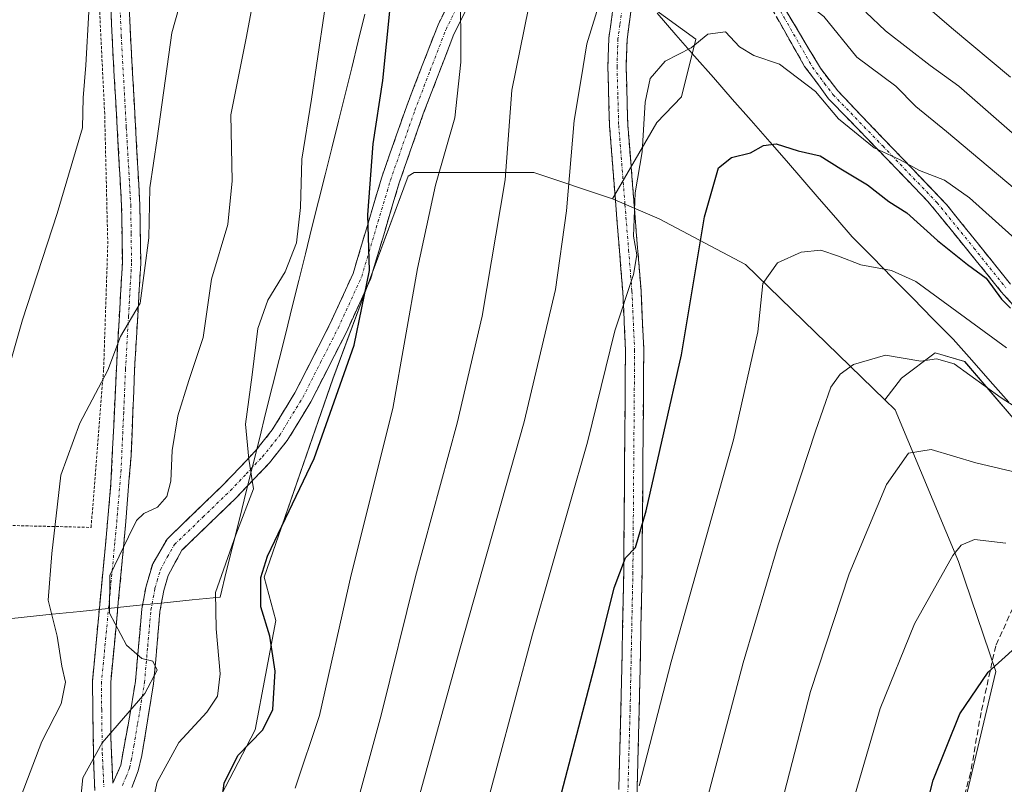
# Model space of a CAD drawing. Units: metres. Extents: x 606653 to 610077, y 4780163 to 4782531.
# Drawn here: x 608284 to 608455, y 4781852 to 4781985 of the extents above; entities that cross this region are included whole.
import ezdxf

# ---------------------------------------------------------------- set-up
doc = ezdxf.new("R2010")
doc.units = ezdxf.units.M
doc.header["$MEASUREMENT"] = 0
for name, pattern in [('TRAZO_Y_PUNTO', [1, 0.5, -0.25, 0, -0.25]), ('TRAZOS', [0.75, 0.5, -0.25]), ('TRAZOSX2', [1.5, 1, -0.5])]:
    doc.linetypes.add(name, pattern=pattern)
for name, color, linetype, lineweight in [('Alambrada', 19, 'TRAZOS', 0), ('Arbolado forestal CxS', 92, 'Continuous', 0), ('Camino', 19, 'TRAZOSX2', 0), ('Camino Cxs', 19, 'Continuous', 0), ('Camino eje', 19, 'TRAZO_Y_PUNTO', 0), ('Curva de nivel maestra', 36, 'Continuous', 30), ('Curva de nivel normal', 36, 'Continuous', 0), ('Municipio', 9, 'Continuous', 13), ('Municipio CxS', 142, 'Continuous', 0), ('Prado CxS', 92, 'Continuous', 0), ('Senda', 19, 'TRAZOSX2', 0)]:
    doc.layers.add(name, color=color, linetype=linetype, lineweight=lineweight)

# ---------------------------------------------------------------- blocks, each defined once
blk = doc.blocks.new('*U156')
at = {"layer": 'Arbolado forestal CxS', "color": 92, "linetype": 'Continuous', "lineweight": 0}
blk.add_polyline3d([(608443.6413, 4781830.4853, 203.8692), (608453.3123, 4781871.3259, 202.7226), (608446.8201, 4781890.4395, 196.8496), (608435.8265, 4781916.8207, 189.2842), (608434.0461, 4781918.5509, 188.6525), (608436.9255, 4781922.3167, 187.8133), (608442.7879, 4781926.7135, 185.885), (608447.9177, 4781925.2479, 185.1845), (608456.7121, 4781914.9887, 187.427)], dxfattribs=at)
blk = doc.blocks.new('*U164')
at = {"layer": 'Prado CxS', "color": 92, "linetype": 'Continuous', "lineweight": 0}
blk.add_polyline3d([(608314.3225, 4781841.3761, 149.9685), (608324.6211, 4781861.1825, 152.0497), (608328.1855, 4781880.1967, 151.5205), (608326.2045, 4781887.7233, 151.0387), (608338.0871, 4781922.1865, 150.9696), (608351.1821, 4781957.4223, 153.9715), (608352.2531, 4781958.0767, 154.5938), (608373.0515, 4781958.0767, 163.3368), (608386.7405, 4781953.5029, 169.3209), (608394.8425, 4781950.0445, 173.2141), (608409.8105, 4781942.1025, 179.9036), (608434.0461, 4781918.5509, 188.6525), (608435.8265, 4781916.8207, 189.2842), (608446.8201, 4781890.4395, 196.8496), (608453.3123, 4781871.3259, 202.7226), (608443.6413, 4781830.4853, 203.8692)], dxfattribs=at)
blk = doc.blocks.new('*U165')
at = {"layer": 'Arbolado forestal CxS', "color": 92, "linetype": 'Continuous', "lineweight": 0}
blk.add_polyline3d([(608367.7015, 4782068.3111, 126.8514), (608349.6047, 4782055.0397, 125.2688), (608326.0787, 4782033.9261, 129.2713), (608328.4921, 4782027.2905, 135.1309), (608333.5939, 4782019.7807, 141.2858), (608349.7163, 4782011.3533, 149.2829), (608363.6403, 4782002.5597, 156.3406), (608383.0603, 4781994.4987, 164.8235), (608401.1749, 4781981.2729, 171.0742), (608398.7021, 4781971.2491, 173.2832), (608394.4431, 4781966.7851, 172.2913), (608386.7405, 4781953.5029, 169.3209), (608373.0515, 4781958.0767, 163.3368), (608352.2531, 4781958.0767, 154.5938), (608351.1821, 4781957.4223, 153.9715), (608338.0871, 4781922.1865, 150.9696), (608326.2045, 4781887.7233, 151.0387), (608328.1855, 4781880.1967, 151.5205), (608324.6211, 4781861.1825, 152.0497), (608314.3225, 4781841.3761, 149.9685)], dxfattribs=at)
blk = doc.blocks.new('*U229')
at = {"layer": 'Curva de nivel normal', "color": 36, "linetype": 'Continuous', "lineweight": 0}
blk.add_polyline3d([(608422.8714, 4781802.5628, 195), (608423.04, 4781803.74, 195), (608423.01, 4781807.91, 195), (608422.51, 4781814.41, 195), (608424.29, 4781828.91, 195), (608428.5, 4781848.61, 195), (608433.23, 4781864.9, 195), (608439.21, 4781879.61, 195), (608445.87, 4781891.52, 195), (608447.3, 4781893.3, 195), (608449.64, 4781894.28, 195), (608455.08, 4781893.67, 195)], dxfattribs=at)
blk = doc.blocks.new('*U232')
at = {"layer": 'Curva de nivel normal', "color": 36, "linetype": 'Continuous', "lineweight": 0}
blk.add_polyline3d([(608402.01, 4781844.79, 185), (608409.45, 4781872.82, 185), (608415.53, 4781893.35, 185), (608422, 4781913.14, 185), (608424.68, 4781920.77, 185), (608426.29, 4781923.03, 185), (608428.6, 4781924.73, 185), (608434.15, 4781926.35, 185), (608440.29, 4781925.26, 185), (608443.02, 4781925.7, 185), (608446.07, 4781924.84, 185), (608454.24, 4781918.9, 185), (608468.64, 4781909.7, 185)], dxfattribs=at)
blk = doc.blocks.new('*U237')
at = {"layer": 'Curva de nivel normal', "color": 36, "linetype": 'Continuous', "lineweight": 0}
blk.add_polyline3d([(608460.48, 4781703.59, 190), (608451.1, 4781713.14, 190), (608442.95, 4781723.51, 190), (608438.65, 4781729.4, 190), (608434.14, 4781732.66, 190), (608431.2, 4781735.69, 190), (608429.33, 4781736.52, 190), (608426.42, 4781738.9, 190), (608421.36, 4781745.02, 190), (608418.59, 4781749.4, 190), (608417.2, 4781753.95, 190), (608416.35, 4781760.84, 190), (608412.9, 4781771.77, 190), (608410.16, 4781784.06, 190), (608409.18, 4781798.44, 190), (608409.98, 4781816.72, 190), (608413.84, 4781839.58, 190), (608421.15, 4781867.89, 190), (608427.86, 4781888.34, 190), (608434.31, 4781903.82, 190), (608438.15, 4781909.32, 190), (608442.09, 4781909.95, 190), (608449.87, 4781907.63, 190), (608458.2, 4781905.67, 190)], dxfattribs=at)
blk = doc.blocks.new('*U256')
at = {"layer": 'Curva de nivel maestra', "color": 36, "linetype": 'Continuous', "lineweight": 30}
blk.add_polyline3d([(608460.51, 4781727.25, 200), (608453.83, 4781736.95, 200), (608446.41, 4781751.98, 200), (608441.64, 4781764.58, 200), (608439.72, 4781772.92, 200), (608438.42, 4781784.36, 200), (608438.21, 4781793.96, 200), (608437.32, 4781799.78, 200), (608437.25, 4781810.67, 200), (608436.24, 4781816.64, 200), (608436.29, 4781822.8, 200), (608438.63, 4781837.42, 200), (608442.42, 4781852.43, 200), (608447.05, 4781863.98, 200), (608452.03, 4781871.22, 200), (608456.74, 4781875.53, 200)], dxfattribs=at)

msp = doc.modelspace()

# ---------------------------------------------------------------- linework, layer by layer
at = {"layer": 'Alambrada', "color": 19, "linetype": 'TRAZOS', "lineweight": 0}
for points in [[(608258.97, 4782016.23, 117.05), (608242.53, 4782019.52, 111.68), (608241.87, 4782018.85, 111.67), (608241.17, 4782017.67, 111.83), (608234.73, 4781997.46, 112.12), (608226.01, 4781964.43, 113.84), (608219.42, 4781934.14, 114.63), (608216.32, 4781916.36, 115.38), (608215.98, 4781903.15, 115.39), (608235.37, 4781899.99, 119.45), (608262.98, 4781897.18, 125.91), (608296.1, 4781896.39, 138.59)], [(608296.1, 4781896.39, 138.59), (608298.28, 4781923.92, 134.48), (608299, 4781945.67, 132.97), (608298.46, 4781968.29, 131.12), (608297.35, 4781990.96, 130.09), (608297.32, 4782002.7, 128.77), (608297.24, 4782003.73, 128.57), (608296.78, 4782004.67, 128.3), (608295.6, 4782005.82, 127.77), (608290.98, 4782007.93, 125.97), (608263.92, 4782015.51, 118.31)]]:
    msp.add_polyline3d(points, dxfattribs=at)
at = {"layer": 'Arbolado forestal CxS', "color": 92, "linetype": 'Continuous', "lineweight": 0}
for points in [[(608457.63, 4782061.37, 107.98), (608448.61, 4782081.48, 111.27), (608436.23, 4782092.63, 110.28), (608417.2, 4782084.87, 125.14), (608403.29, 4782086.41, 132.88), (608392.43, 4782083.39, 132.58), (608382.18, 4782078.57, 130.49), (608367.7, 4782068.31, 126.85), (608349.6, 4782055.04, 125.27), (608326.08, 4782033.93, 129.27), (608328.49, 4782027.29, 135.13), (608333.59, 4782019.78, 141.29), (608349.72, 4782011.35, 149.28), (608363.64, 4782002.56, 156.34), (608383.06, 4781994.5, 164.82), (608401.17, 4781981.27, 171.07), (608398.7, 4781971.25, 173.28), (608394.44, 4781966.79, 172.29), (608386.74, 4781953.5, 169.32)], [(608457.63, 4782061.37, 107.98), (608448.61, 4782081.48, 111.27), (608436.23, 4782092.63, 110.28), (608417.2, 4782084.87, 125.14), (608403.29, 4782086.41, 132.88), (608392.43, 4782083.39, 132.58), (608382.18, 4782078.57, 130.49), (608367.7, 4782068.31, 126.85), (608349.6, 4782055.04, 125.27), (608326.08, 4782033.93, 129.27), (608328.49, 4782027.29, 135.13), (608333.59, 4782019.78, 141.29), (608349.72, 4782011.35, 149.28), (608363.64, 4782002.56, 156.34), (608383.06, 4781994.5, 164.82), (608401.17, 4781981.27, 171.07), (608398.7, 4781971.25, 173.28), (608394.44, 4781966.79, 172.29), (608386.74, 4781953.5, 169.32)], [(608456.71, 4781914.99, 187.43), (608447.92, 4781925.25, 185.18), (608442.79, 4781926.71, 185.89), (608436.93, 4781922.32, 187.81), (608434.05, 4781918.55, 188.65), (608409.81, 4781942.1, 179.9), (608394.84, 4781950.04, 173.21), (608386.74, 4781953.5, 169.32), (608394.44, 4781966.79, 172.29), (608398.7, 4781971.25, 173.28), (608401.17, 4781981.27, 171.07), (608383.06, 4781994.5, 164.82), (608363.64, 4782002.56, 156.34), (608349.72, 4782011.35, 149.28), (608333.59, 4782019.78, 141.29), (608328.49, 4782027.29, 135.13), (608326.08, 4782033.93, 129.27), (608349.6, 4782055.04, 125.27), (608367.7, 4782068.31, 126.85)], [(608216.8, 4781856.02, 113.65), (608225.98, 4781854.05, 116.51), (608250.94, 4781858.01, 123.35), (608283.42, 4781847.71, 136.18), (608314.32, 4781841.38, 149.97), (608324.62, 4781861.18, 152.05), (608328.19, 4781880.2, 151.52), (608326.2, 4781887.72, 151.04), (608338.09, 4781922.19, 150.97), (608351.18, 4781957.42, 153.97), (608352.25, 4781958.08, 154.59), (608373.05, 4781958.08, 163.34), (608386.74, 4781953.5, 169.32)], [(608386.74, 4781953.5, 169.32), (608394.84, 4781950.04, 173.21), (608409.81, 4781942.1, 179.9), (608434.05, 4781918.55, 188.65)], [(608527.93, 4781828.42, 224.98), (608522.21, 4781832.22, 222.64), (608510.6, 4781848.48, 214.19), (608498.99, 4781864.99, 205.67), (608477.83, 4781888.99, 195.99), (608466.5, 4781904.91, 190.01), (608456.71, 4781914.99, 187.43), (608447.92, 4781925.25, 185.18), (608442.79, 4781926.71, 185.89), (608436.93, 4781922.32, 187.81), (608434.05, 4781918.55, 188.65)], [(608527.93, 4781828.42, 224.98), (608522.21, 4781832.22, 222.64), (608510.6, 4781848.48, 214.19), (608498.99, 4781864.99, 205.67), (608477.83, 4781888.99, 195.99), (608466.5, 4781904.91, 190.01), (608456.71, 4781914.99, 187.43), (608447.92, 4781925.25, 185.18), (608442.79, 4781926.71, 185.89), (608436.93, 4781922.32, 187.81), (608434.05, 4781918.55, 188.65)], [(608434.05, 4781918.55, 188.65), (608435.83, 4781916.82, 189.28), (608446.82, 4781890.44, 196.85), (608453.31, 4781871.33, 202.72), (608443.64, 4781830.49, 203.87), (608440.02, 4781796.69, 201.91), (608429.16, 4781764.09, 195.67), (608441.39, 4781735.34, 193.94), (608428.28, 4781736.63, 189.67), (608410.13, 4781733.91, 182.12), (608402.96, 4781732.84, 179.52), (608402.73, 4781732.8, 179.44), (608379.78, 4781734.74, 173.05), (608374.89, 4781734.33, 171.52), (608370.01, 4781733.91, 170.06), (608351.9, 4781731.5, 164.8), (608339.83, 4781743.57, 162.6), (608321.72, 4781752.02, 157.2), (608306.03, 4781743.57, 150.22), (608307.24, 4781732.71, 149.64), (608313.51, 4781713.09, 151.2), (608299.99, 4781695.28, 144.61), (608293.96, 4781674.76, 136.23)]]:
    msp.add_polyline3d(points, dxfattribs=at)
at = {"layer": 'Camino', "color": 19, "linetype": 'TRAZOSX2', "lineweight": 0}
for points in [[(608296.76, 4781850.63), (608296.56, 4781854.64), (608296.33, 4781869.63), (608298.64, 4781893.92), (608299.56, 4781904.08), (608300.49, 4781924), (608301.54, 4781942.4), (608301.41, 4781952.36), (608299.86, 4781979.29), (608299.09, 4781997.59), (608299.04, 4782007.07), (608299.71, 4782010.73), (608301.48, 4782015.2), (608305.14, 4782018.71), (608314.16, 4782026.39), (608343.01, 4782050.81), (608355.1, 4782061.76), (608358.61, 4782065.3)], [(608302.17, 4782002.64), (608302.81, 4781984.4), (608304.58, 4781952.47), (608304.72, 4781942.33), (608303.67, 4781923.84), (608303.05, 4781908.84), (608301.81, 4781893.62), (608299.51, 4781869.5), (608299.54, 4781859.74), (608299.74, 4781854.74), (608299.88, 4781851.94), (608301.25, 4781855.03), (608303.06, 4781865.06), (608303.8, 4781869.6), (608304.92, 4781882.22), (608305.65, 4781886.17), (608306.81, 4781890.05), (608309.3, 4781894.37), (608319.18, 4781903.91), (608324.68, 4781909.7), (608327.59, 4781913.33), (608331.51, 4781919.76), (608337.61, 4781931.73), (608341.64, 4781940.54), (608346.61, 4781957.25), (608350.9, 4781969.53), (608356.39, 4781983.78), (608360.84, 4781992.64)], [(608387.57, 4781841.82), (608388.19, 4781864.89), (608388.67, 4781888.6), (608388.97, 4781927.23), (608388.5, 4781937.35), (608387.23, 4781953.19), (608386.2, 4781966.19), (608385.91, 4781976.47), (608386.07, 4781981.45), (608386.86, 4781986.99), (608388.32, 4781991.7), (608390.93, 4781998.64), (608391.75, 4782002.23), (608391.45, 4782003.32), (608390.93, 4782003.97)], [(608401.27, 4782000.27), (608398.98, 4782000.35), (608397.56, 4782000.18), (608395.85, 4781999.54), (608393.98, 4781997.72), (608389.92, 4781986.09), (608389.24, 4781981.18), (608389.09, 4781976.46), (608389.38, 4781966.36), (608390.53, 4781951.85), (608391.67, 4781937.55), (608392.15, 4781927.29), (608391.85, 4781888.56), (608391.37, 4781864.81), (608390.75, 4781841.77)], [(608528.12, 4781887.96), (608520.93, 4781890.53), (608512.72, 4781893.88), (608499.17, 4781900.48), (608485.77, 4781907.55), (608477.41, 4781913.38), (608469.7, 4781919.91), (608454.29, 4781937.36), (608441.48, 4781953.13), (608424.28, 4781970.92), (608420.11, 4781976.54), (608410.26, 4781993.82), (608407.29, 4781998.18), (608406.23, 4781999.15), (608401.27, 4782000.27)], [(608409.11, 4781999.26), (608422.85, 4781976.21), (608425.86, 4781972.27), (608444.76, 4781952.53), (608455.87, 4781938.7)], [(608363.6, 4781991.04), (608359.17, 4781982.16), (608353.83, 4781968.27), (608349.64, 4781956.27), (608344.62, 4781939.42), (608340.47, 4781930.35), (608334.29, 4781918.21), (608333.6, 4781917.08), (608330.2, 4781911.5), (608327.08, 4781907.6), (608321.44, 4781901.67), (608311.87, 4781892.42), (608309.48, 4781888.03), (608308.75, 4781885.45), (608308.07, 4781881.79), (608306.96, 4781869.21), (608306.2, 4781864.55), (608304.92, 4781856.73), (608304.3, 4781854.09), (608303.18, 4781851.16)]]:
    msp.add_lwpolyline(points, dxfattribs=at)
at = {"layer": 'Camino Cxs', "color": 19, "linetype": 'Continuous', "lineweight": 0}
for points in [[(608302.65, 4781988.96, 131.56), (608302.81, 4781984.4, 132.3), (608303.06, 4781979.84, 132.86), (608303.32, 4781975.28, 133.17), (608303.57, 4781970.72, 133.28), (608303.82, 4781966.15, 133.41), (608304.07, 4781961.59, 133.56), (608304.33, 4781957.03, 133.8), (608304.58, 4781952.47, 134.37), (608304.63, 4781949.09, 134.2), (608304.67, 4781945.71, 134.4), (608304.72, 4781942.33, 134.69), (608304.46, 4781937.71, 135.02), (608304.2, 4781933.09, 135.04), (608303.93, 4781928.46, 135.45), (608303.67, 4781923.84, 135.81), (608303.52, 4781920.09, 136.4), (608303.36, 4781916.34, 137.03), (608303.21, 4781912.59, 137.71), (608303.05, 4781908.84, 138.5), (608302.74, 4781905.04, 139.28), (608302.43, 4781901.23, 139.73), (608302.12, 4781897.43, 139.92), (608301.81, 4781893.62, 140.16), (608301.35, 4781888.8, 140.75), (608300.89, 4781883.97, 141.15), (608300.43, 4781879.15, 140.26), (608299.97, 4781874.32, 138.06), (608299.51, 4781869.5, 137.73), (608299.53, 4781864.62, 138.69), (608299.54, 4781859.74, 140.17), (608299.64, 4781857.24, 141.05), (608299.74, 4781854.74, 141.96), (608299.88, 4781851.94, 142.52), (608301.25, 4781855.03, 142.35), (608301.85, 4781858.37, 141.51), (608302.46, 4781861.72, 140.82), (608303.06, 4781865.06, 140), (608303.8, 4781869.6, 138.98), (608304.17, 4781873.81, 139.19), (608304.55, 4781878.01, 141.6), (608304.92, 4781882.22, 141.99), (608305.65, 4781886.17, 141.84), (608306.81, 4781890.05, 141.62), (608309.3, 4781894.37, 141.54), (608312.59, 4781897.55, 141.81), (608315.89, 4781900.73, 142.63), (608319.18, 4781903.91, 143.45), (608321.93, 4781906.81, 144.55), (608324.68, 4781909.7, 145.5), (608327.59, 4781913.33, 145.76), (608329.55, 4781916.55, 145.85), (608331.51, 4781919.76, 146.2), (608333.54, 4781923.75, 146.79), (608335.58, 4781927.74, 147.3), (608337.61, 4781931.73, 148.14), (608339.63, 4781936.14, 148.47), (608341.64, 4781940.54, 149), (608342.88, 4781944.72, 149.22), (608344.13, 4781948.9, 149.6), (608345.37, 4781953.07, 150.39), (608346.61, 4781957.25, 150.73), (608348.04, 4781961.34, 151.02), (608349.47, 4781965.44, 151.4), (608350.9, 4781969.53, 152.05), (608352.27, 4781973.09, 152.55), (608353.65, 4781976.66, 152.98), (608355.02, 4781980.22, 153.4), (608356.39, 4781983.78, 153.92), (608358.62, 4781988.21, 154.52)], [(608296.76, 4781850.63, 141.67), (608296.56, 4781854.64, 140.99), (608296.48, 4781859.64, 138.94), (608296.41, 4781864.63, 137.27), (608296.33, 4781869.63, 136.82), (608296.79, 4781874.49, 137.52), (608297.25, 4781879.35, 139), (608297.72, 4781884.2, 139.77), (608298.18, 4781889.06, 139.86), (608298.64, 4781893.92, 139.45), (608298.95, 4781897.31, 139.31), (608299.25, 4781900.69, 139.16), (608299.56, 4781904.08, 138.93), (608299.79, 4781909.06, 137.82), (608300.03, 4781914.04, 136.68), (608300.26, 4781919.02, 135.82), (608300.49, 4781924, 135.17), (608300.75, 4781928.6, 135.03), (608301.02, 4781933.2, 134.7), (608301.28, 4781937.8, 134.5), (608301.54, 4781942.4, 134.08), (608301.48, 4781947.38, 133.56), (608301.41, 4781952.36, 133.21), (608301.15, 4781956.85, 132.78), (608300.89, 4781961.34, 132.42), (608300.64, 4781965.83, 132.15), (608300.38, 4781970.31, 132.02), (608300.12, 4781974.8, 132.01), (608299.86, 4781979.29, 131.9), (608299.67, 4781983.87, 131.44), (608299.48, 4781988.44, 130.84)], [(608415.98, 4781987.74, 165.92), (608418.27, 4781983.89, 166.58), (608420.56, 4781980.05, 167.17), (608422.85, 4781976.21, 167.71), (608425.86, 4781972.27, 168.28), (608429.01, 4781968.98, 168.58), (608432.16, 4781965.69, 169.19), (608435.31, 4781962.4, 169.65), (608438.46, 4781959.11, 169.93), (608441.61, 4781955.82, 170.59), (608444.76, 4781952.53, 171.45), (608447.54, 4781949.07, 171.87), (608450.32, 4781945.62, 172.63), (608453.09, 4781942.16, 173.31), (608455.87, 4781938.7, 174.02)], [(608361.39, 4781986.6, 155.15), (608359.17, 4781982.16, 154.76), (608357.39, 4781977.53, 154.1), (608355.61, 4781972.9, 153.26), (608353.83, 4781968.27, 152.77), (608352.43, 4781964.27, 152.24), (608351.04, 4781960.27, 151.83), (608349.64, 4781956.27, 151.69), (608348.39, 4781952.06, 151.47), (608347.13, 4781947.85, 150.73), (608345.88, 4781943.63, 150.06), (608344.62, 4781939.42, 150.17), (608342.55, 4781934.89, 149.33), (608340.47, 4781930.35, 148.91), (608338.41, 4781926.3, 148.3), (608336.35, 4781922.26, 147.37), (608334.29, 4781918.21, 147.31), (608333.6, 4781917.08, 147.03), (608331.9, 4781914.29, 146.24), (608330.2, 4781911.5, 146.5), (608327.08, 4781907.6, 146.39), (608324.26, 4781904.64, 145.39), (608321.44, 4781901.67, 144.09), (608318.25, 4781898.59, 143.42), (608315.06, 4781895.5, 142.71), (608311.87, 4781892.42, 142.29), (608309.48, 4781888.03, 142.16), (608308.75, 4781885.45, 142.21), (608308.07, 4781881.79, 142.45), (608307.7, 4781877.6, 142.37), (608307.33, 4781873.4, 140.46), (608306.96, 4781869.21, 140.05), (608306.2, 4781864.55, 141.33), (608305.56, 4781860.64, 142.4), (608304.92, 4781856.73, 143.18), (608304.3, 4781854.09, 143.58), (608303.18, 4781851.16, 143.62)], [(608387.82, 4781851.05, 178.71), (608387.94, 4781855.66, 178.21), (608388.07, 4781860.28, 177.7), (608388.19, 4781864.89, 177.27), (608388.29, 4781869.63, 176.71), (608388.38, 4781874.37, 176.16), (608388.48, 4781879.12, 175.67), (608388.57, 4781883.86, 175.29), (608388.67, 4781888.6, 175.14), (608388.71, 4781893.43, 174.5), (608388.75, 4781898.26, 173.69), (608388.78, 4781903.09, 173.05), (608388.82, 4781907.92, 172.43), (608388.86, 4781912.74, 171.87), (608388.9, 4781917.57, 171.22), (608388.93, 4781922.4, 170.82), (608388.97, 4781927.23, 170.43), (608388.81, 4781930.6, 170.22), (608388.66, 4781933.98, 170.05), (608388.5, 4781937.35, 169.8), (608388.18, 4781941.31, 169.5), (608387.87, 4781945.27, 169.18), (608387.55, 4781949.23, 168.86), (608387.23, 4781953.19, 168.5), (608386.89, 4781957.52, 168.21), (608386.54, 4781961.86, 167.83), (608386.2, 4781966.19, 167.4), (608386.1, 4781969.62, 167.13), (608386.01, 4781973.04, 166.95), (608385.91, 4781976.47, 166.69), (608386.07, 4781981.45, 166.24), (608386.47, 4781984.22, 166.01), (608386.86, 4781986.99, 165.6)], [(608389.92, 4781986.09, 166.19), (608389.24, 4781981.18, 167.1), (608389.09, 4781976.46, 167.83), (608389.19, 4781973.09, 168.33), (608389.28, 4781969.73, 168.4), (608389.38, 4781966.36, 168.53), (608389.76, 4781961.52, 168.99), (608390.15, 4781956.69, 169.64), (608390.53, 4781951.85, 170.05), (608390.91, 4781947.08, 170.31), (608391.29, 4781942.32, 170.74), (608391.67, 4781937.55, 170.92), (608391.83, 4781934.13, 171.11), (608391.99, 4781930.71, 171.1), (608392.15, 4781927.29, 171.23), (608392.11, 4781922.45, 171.69), (608392.08, 4781917.61, 172.23), (608392.04, 4781912.77, 172.85), (608392, 4781907.93, 173.37), (608391.96, 4781903.08, 174.03), (608391.93, 4781898.24, 174.72), (608391.89, 4781893.4, 175.57), (608391.85, 4781888.56, 176.19), (608391.75, 4781883.81, 176.09), (608391.66, 4781879.06, 176.52), (608391.56, 4781874.31, 177.04), (608391.47, 4781869.56, 177.57), (608391.37, 4781864.81, 178.17), (608391.25, 4781860.2, 178.49), (608391.12, 4781855.59, 178.99), (608391, 4781850.99, 179.65)], [(608457.37, 4781933.87, 174.34), (608454.29, 4781937.36, 175.15), (608451.73, 4781940.51, 174.79), (608449.17, 4781943.67, 173.63), (608446.6, 4781946.82, 172.91), (608444.04, 4781949.98, 172.44), (608441.48, 4781953.13, 171.43), (608438.04, 4781956.69, 171.13), (608434.6, 4781960.25, 170.52), (608431.16, 4781963.8, 169.77), (608427.72, 4781967.36, 169.25), (608424.28, 4781970.92, 169.32), (608422.2, 4781973.73, 168.97), (608420.11, 4781976.54, 168.35), (608417.65, 4781980.86, 167.33), (608415.19, 4781985.18, 166.55)]]:
    msp.add_polyline3d(points, dxfattribs=at)
at = {"layer": 'Camino eje', "color": 19, "linetype": 'TRAZO_Y_PUNTO', "lineweight": 0}
for points in [[(608397.03, 4782004.95), (608398.78, 4782004.15), (608400.62, 4782003.24), (608401.72, 4782002.65), (608403.1, 4782001.71), (608405.45, 4782000.5), (608407.67, 4781999.21), (608408.2, 4781998.72), (608409.69, 4781996.54), (608416.56, 4781985.02), (608421.48, 4781976.38), (608423.57, 4781973.57), (608425.07, 4781971.6), (608433.67, 4781962.7), (608443.12, 4781952.83), (608449.53, 4781944.95), (608455.08, 4781938.03)], [(608395.44, 4782002.58), (608395.05, 4782002), (608392.46, 4781998.18), (608391.15, 4781994.71), (608389.12, 4781988.9), (608388.39, 4781986.54), (608388, 4781983.77), (608387.66, 4781981.32), (608387.5, 4781976.47), (608387.65, 4781971.33), (608387.79, 4781966.28), (608388.88, 4781952.52), (608389.52, 4781944.6), (608390.09, 4781937.45), (608390.56, 4781927.26), (608390.26, 4781888.58), (608389.78, 4781864.85), (608389.16, 4781841.8)], [(608300.95, 4781991), (608301.34, 4781981.85), (608302.22, 4781965.88), (608303, 4781952.42), (608303.06, 4781947.44), (608303.13, 4781942.37), (608302.61, 4781933.12), (608302.08, 4781923.92), (608301.77, 4781916.42), (608301.31, 4781906.46), (608300.69, 4781898.85), (608300.23, 4781893.77), (608297.92, 4781869.57), (608297.94, 4781864.69), (608298.05, 4781857.19), (608298.15, 4781854.69), (608298.32, 4781851.29)], [(608301.53, 4781851.55), (608302.22, 4781853.1), (608302.78, 4781854.56), (608303.09, 4781855.88), (608303.54, 4781858.39), (608304.18, 4781862.3), (608304.63, 4781864.81), (608305.38, 4781869.41), (608305.94, 4781875.7), (608306.5, 4781882.01), (608307.2, 4781885.81), (608307.57, 4781887.1), (608308.15, 4781889.04), (608309.34, 4781891.24), (608310.59, 4781893.4), (608315.53, 4781898.17), (608320.31, 4781902.79), (608323.06, 4781905.69), (608325.88, 4781908.65), (608327.34, 4781910.47), (608328.9, 4781912.42), (608332.9, 4781918.99), (608335.99, 4781925.06), (608339.04, 4781931.04), (608343.13, 4781939.98), (608345.33, 4781947.37), (608348.13, 4781956.76), (608352.37, 4781968.9), (608355.04, 4781975.85), (608357.78, 4781982.97), (608360, 4781987.41)]]:
    msp.add_lwpolyline(points, dxfattribs=at)
at = {"layer": 'Curva de nivel maestra', "color": 36, "linetype": 'Continuous', "lineweight": 30}
for points in [[(608318.14, 4781843.76, 150), (608319.22, 4781851.94, 150), (608321.63, 4781856.72, 150), (608325.95, 4781861.18, 150), (608327.67, 4781864.74, 150), (608328.11, 4781871.41, 150), (608327.16, 4781877.46, 150), (608325.59, 4781882.61, 150), (608325.61, 4781887.66, 150), (608326.75, 4781891.41, 150), (608334.88, 4781908.39, 150), (608341.8, 4781928.06, 150), (608344.5, 4781941.06, 150), (608344.22, 4781950.73, 150), (608345.12, 4781963.06, 150), (608346.82, 4781974.06, 150), (608348.06, 4781986.73, 150)], [(608376.84, 4781846.44, 175), (608383.88, 4781873.26, 175), (608387, 4781885.86, 175), (608389, 4781891.08, 175), (608390.7, 4781892.87, 175), (608392.56, 4781899.27, 175), (608398.68, 4781926.4, 175), (608402.68, 4781950.4, 175), (608405.13, 4781958.91, 175), (608407.37, 4781960.71, 175), (608410.67, 4781961.52, 175), (608412.96, 4781962.77, 175), (608415.15, 4781963.06, 175), (608418.96, 4781961.88, 175), (608422.83, 4781961, 175), (608426.37, 4781958.71, 175), (608431.04, 4781955.92, 175), (608434.76, 4781953.07, 175), (608437.86, 4781951.07, 175), (608443.22, 4781946.28, 175), (608448.39, 4781942.12, 175), (608451.63, 4781939.69, 175), (608454.34, 4781936.07, 175), (608455.89, 4781934.5, 175)]]:
    msp.add_polyline3d(points, dxfattribs=at)
at = {"layer": 'Curva de nivel normal', "color": 36, "linetype": 'Continuous', "lineweight": 0}
for points in [[(608281.22, 4781922.09, 130), (608284.19, 4781932.48, 130), (608290.22, 4781950.95, 130), (608294.63, 4781965.84, 130), (608294.73, 4781971.05, 130), (608295.21, 4781976.72, 130), (608295.68, 4781986.04, 130), (608297.05, 4781994.47, 130), (608304.38, 4782007.62, 130), (608309.32, 4782014.26, 130), (608313.97, 4782019.26, 130), (608318.84, 4782022.62, 130), (608324.68, 4782026.02, 130), (608337.14, 4782035.13, 130), (608351.53, 4782043.87, 130), (608364.81, 4782053.27, 130), (608376.83, 4782065.65, 130)], [(608331.55, 4781851.06, 155), (608335.79, 4781863.69, 155), (608341.32, 4781888.14, 155), (608348.55, 4781917.07, 155), (608352.82, 4781941.4, 155), (608355.97, 4781955.86, 155), (608359.29, 4781967.6, 155), (608360.38, 4781977.29, 155), (608360.32, 4781990.9, 155), (608360.95, 4781994.65, 155), (608363.63, 4782001.05, 155), (608369.41, 4782010.2, 155), (608373.01, 4782013.5, 155), (608376.66, 4782015.4, 155), (608395.62, 4782023.62, 155), (608399.99, 4782024.87, 155), (608404.67, 4782024.79, 155), (608410, 4782021.52, 155), (608418, 4782013.47, 155), (608424.67, 4782004.81, 155), (608436, 4781991.58, 155), (608445.64, 4781983.21, 155), (608455.89, 4781974.66, 155)], [(608283.96, 4781849.73, 135), (608287.53, 4781859.15, 135), (608290.89, 4781865.71, 135), (608291.65, 4781869.47, 135), (608291.03, 4781872.28, 135), (608290.22, 4781877.46, 135), (608288.62, 4781883.72, 135), (608289.28, 4781891.86, 135), (608290.82, 4781905.46, 135), (608294.12, 4781914.49, 135), (608299.02, 4781923.74, 135), (608301.22, 4781929.56, 135), (608304.61, 4781935.4, 135), (608306.13, 4781946.73, 135), (608306.29, 4781955.4, 135), (608307.61, 4781963.98, 135), (608310.13, 4781982.38, 135), (608316.36, 4782004.59, 135)], [(608347.96, 4781830.94, 165), (608360.23, 4781875.41, 165), (608371.37, 4781914.74, 165), (608376.79, 4781937.73, 165), (608378.75, 4781951.4, 165), (608380.03, 4781967.14, 165), (608381.28, 4781974.38, 165), (608382.24, 4781980.48, 165), (608384.76, 4781988.55, 165), (608386.99, 4781991.91, 165), (608389, 4781991.38, 165), (608391.67, 4781991.8, 165), (608400.42, 4781997.15, 165), (608413.08, 4781993.94, 165), (608416.16, 4781991.72, 165), (608418.73, 4781988.88, 165), (608423.46, 4781985.19, 165), (608429.2, 4781978.12, 165), (608435.94, 4781973.08, 165), (608439.44, 4781969.54, 165), (608444.77, 4781965.23, 165), (608462.47, 4781950.31, 165)], [(608293.93, 4781845.42, 140), (608294.68, 4781852.86, 140), (608298.02, 4781858.93, 140), (608305.43, 4781867.51, 140), (608307.57, 4781871.55, 140), (608306.82, 4781873.12, 140), (608304.91, 4781873.59, 140), (608302.24, 4781875.89, 140), (608299.32, 4781881.46, 140), (608299.34, 4781888.03, 140), (608302.62, 4781894.74, 140), (608303.98, 4781897.59, 140), (608305.29, 4781898.79, 140), (608307.62, 4781899.92, 140), (608309.29, 4781901.74, 140), (608309.96, 4781904.41, 140), (608310.17, 4781909.75, 140), (608311.18, 4781915.78, 140), (608313.06, 4781921.92, 140), (608315.56, 4781929.41, 140), (608317.02, 4781939.57, 140), (608319.84, 4781949.04, 140), (608320.59, 4781956.66, 140), (608320.4, 4781968.12, 140), (608323.1, 4781981.74, 140), (608325.36, 4781993.9, 140)], [(608306.04, 4781845.1, 145), (608307.56, 4781852.11, 145), (608311.37, 4781858.99, 145), (608316.2, 4781864.29, 145), (608318.08, 4781867.04, 145), (608318.51, 4781870.94, 145), (608317.84, 4781878.74, 145), (608317.74, 4781885.07, 145), (608321.24, 4781895.07, 145), (608324.3, 4781903.12, 145), (608323.5, 4781908.27, 145), (608322.92, 4781914.34, 145), (608324.11, 4781922.93, 145), (608325.1, 4781930.95, 145), (608326.79, 4781935.92, 145), (608329.83, 4781940.82, 145), (608331.78, 4781945.86, 145), (608332.48, 4781952.03, 145), (608332.71, 4781960.43, 145), (608334.42, 4781970.81, 145), (608337.68, 4781993.12, 145)], [(608338.18, 4781833.16, 160), (608346.54, 4781863.77, 160), (608352.49, 4781887.83, 160), (608359.72, 4781914.5, 160), (608364.04, 4781933.13, 160), (608368.05, 4781956.83, 160), (608369.23, 4781972.4, 160), (608372.1, 4781986.64, 160)], [(608430.72, 4781985.96, 160), (608434.14, 4781982.71, 160), (608441.93, 4781976.71, 160), (608446.88, 4781973.11, 160), (608476.48, 4781947.21, 160)], [(608363.59, 4781843.41, 170), (608372.83, 4781877.85, 170), (608382.37, 4781911.19, 170), (608387.11, 4781930.56, 170), (608390.35, 4781940.38, 170), (608390.92, 4781943.78, 170), (608390.35, 4781946.99, 170), (608390.68, 4781954.56, 170), (608391.86, 4781961.7, 170), (608392.42, 4781970.33, 170), (608393.27, 4781974.4, 170), (608395.84, 4781977.46, 170), (608400.38, 4781979.78, 170), (608403.27, 4781982.12, 170), (608406.36, 4781982.54, 170), (608408.77, 4781979.92, 170), (608411.3, 4781978.4, 170), (608415.71, 4781976.89, 170), (608422.02, 4781972.19, 170), (608426.02, 4781967.39, 170), (608432.21, 4781962.38, 170), (608436.73, 4781960.3, 170), (608440.06, 4781958.41, 170), (608444.43, 4781956.74, 170), (608448.75, 4781953.7, 170), (608458.36, 4781945.02, 170)], [(608455.19, 4781927.6, 180), (608439.42, 4781939.14, 180), (608435.18, 4781941.05, 180), (608429.87, 4781942.05, 180), (608425.97, 4781943.56, 180), (608422.95, 4781944.58, 180), (608419.5, 4781944.21, 180), (608415.37, 4781942.38, 180), (608412.87, 4781938.77, 180), (608411.99, 4781930.36, 180), (608407.75, 4781911.64, 180), (608396.91, 4781873.04, 180), (608391.36, 4781851.49, 180)]]:
    msp.add_polyline3d(points, dxfattribs=at)
at = {"layer": 'Municipio', "color": 9, "linetype": 'Continuous', "lineweight": 13}
for points in [[(608279.61, 4781880.29, 131.04), (608284.47, 4781880.79, 132.89), (608289.33, 4781881.29, 135.29), (608294.2, 4781881.79, 137.87), (608299.06, 4781882.29, 140.19), (608303.92, 4781882.79, 141.8), (608308.78, 4781883.29, 142.33), (608313.65, 4781883.79, 143.2), (608318.51, 4781884.29, 145.52), (608319.65, 4781888.88, 145.79), (608320.79, 4781893.46, 145.44), (608321.93, 4781898.05, 144.78), (608323.07, 4781902.64, 144.89), (608324.21, 4781907.23, 145.4), (608325.35, 4781911.81, 145.55), (608326.49, 4781916.4, 145.54), (608327.63, 4781920.99, 145.66), (608328.78, 4781925.58, 146.03), (608329.92, 4781930.16, 146.41), (608331.06, 4781934.75, 146.46), (608332.2, 4781939.34, 146.09), (608333.34, 4781943.93, 145.82), (608334.48, 4781948.52, 146.13), (608335.62, 4781953.1, 146.54), (608336.76, 4781957.69, 146.61), (608337.92, 4781962.34, 146.92), (608339.07, 4781966.99, 147.25), (608340.23, 4781971.64, 147.49), (608341.39, 4781976.29, 147.78), (608342.54, 4781980.94, 148.16), (608343.7, 4781985.59, 148.35)], [(608279.61, 4781880.29, 131.04), (608284.47, 4781880.79, 132.89), (608289.33, 4781881.29, 135.29), (608294.2, 4781881.79, 137.87), (608299.06, 4781882.29, 140.19), (608303.92, 4781882.79, 141.8), (608308.78, 4781883.29, 142.33), (608313.65, 4781883.79, 143.2), (608318.51, 4781884.29, 145.52), (608319.65, 4781888.88, 145.79), (608320.79, 4781893.46, 145.44), (608321.93, 4781898.05, 144.78), (608323.07, 4781902.64, 144.89), (608324.21, 4781907.23, 145.4), (608325.35, 4781911.81, 145.55), (608326.49, 4781916.4, 145.54), (608327.63, 4781920.99, 145.66), (608328.78, 4781925.58, 146.03), (608329.92, 4781930.16, 146.41), (608331.06, 4781934.75, 146.46), (608332.2, 4781939.34, 146.09), (608333.34, 4781943.93, 145.82), (608334.48, 4781948.52, 146.13), (608335.62, 4781953.1, 146.54), (608336.76, 4781957.69, 146.61), (608337.92, 4781962.34, 146.92), (608339.07, 4781966.99, 147.25), (608340.23, 4781971.64, 147.49), (608341.39, 4781976.29, 147.78), (608342.54, 4781980.94, 148.16), (608343.7, 4781985.59, 148.35)], [(608394.45, 4781985.77, 167.26), (608397.72, 4781982.04, 169.01), (608400.99, 4781978.31, 170.56), (608404.25, 4781974.59, 171.88), (608407.52, 4781970.86, 172.94), (608410.79, 4781967.13, 173.69), (608414.06, 4781963.4, 174.81), (608416.93, 4781960.11, 175.97), (608419.79, 4781956.81, 176.45), (608422.66, 4781953.52, 177.1), (608425.52, 4781950.22, 177.76), (608428.39, 4781946.93, 178.59), (608431.89, 4781943.37, 179.55), (608435.4, 4781939.8, 180.54), (608438.9, 4781936.24, 181.48), (608442.41, 4781932.67, 182.51), (608445.91, 4781929.11, 183.04), (608449.14, 4781925.47, 183.58), (608452.36, 4781921.82, 183.93), (608455.59, 4781918.18, 184.76)], [(608394.45, 4781985.77, 167.26), (608397.72, 4781982.04, 169.01), (608400.99, 4781978.31, 170.56), (608404.25, 4781974.59, 171.88), (608407.52, 4781970.86, 172.94), (608410.79, 4781967.13, 173.69), (608414.06, 4781963.4, 174.81), (608416.93, 4781960.11, 175.97), (608419.79, 4781956.81, 176.45), (608422.66, 4781953.52, 177.1), (608425.52, 4781950.22, 177.76), (608428.39, 4781946.93, 178.59), (608431.89, 4781943.37, 179.55), (608435.4, 4781939.8, 180.54), (608438.9, 4781936.24, 181.48), (608442.41, 4781932.67, 182.51), (608445.91, 4781929.11, 183.04), (608449.14, 4781925.47, 183.58), (608452.36, 4781921.82, 183.93), (608455.59, 4781918.18, 184.76)]]:
    msp.add_polyline3d(points, dxfattribs=at)
at = {"layer": 'Municipio CxS', "color": 142, "linetype": 'Continuous', "lineweight": 0}
for points in [[(608343.7, 4781985.59, 148.35), (608342.54, 4781980.94, 148.16), (608341.39, 4781976.29, 147.78), (608340.23, 4781971.64, 147.49), (608339.07, 4781966.99, 147.25), (608337.92, 4781962.34, 146.92), (608336.76, 4781957.69, 146.61), (608335.62, 4781953.1, 146.54), (608334.48, 4781948.52, 146.13), (608333.34, 4781943.93, 145.82), (608332.2, 4781939.34, 146.09), (608331.06, 4781934.75, 146.46), (608329.92, 4781930.16, 146.41), (608328.78, 4781925.58, 146.03), (608327.63, 4781920.99, 145.66), (608326.49, 4781916.4, 145.54), (608325.35, 4781911.81, 145.55), (608324.21, 4781907.23, 145.4), (608323.07, 4781902.64, 144.89), (608321.93, 4781898.05, 144.78), (608320.79, 4781893.46, 145.44), (608319.65, 4781888.88, 145.79), (608318.51, 4781884.29, 145.52), (608313.65, 4781883.79, 143.2), (608308.78, 4781883.29, 142.33), (608303.92, 4781882.79, 141.8), (608299.06, 4781882.29, 140.19), (608294.2, 4781881.79, 137.87), (608289.33, 4781881.29, 135.29), (608284.47, 4781880.79, 132.89), (608279.61, 4781880.29, 131.04)], [(608279.61, 4781880.29, 131.04), (608284.47, 4781880.79, 132.89), (608289.33, 4781881.29, 135.29), (608294.2, 4781881.79, 137.87), (608299.06, 4781882.29, 140.19), (608303.92, 4781882.79, 141.8), (608308.78, 4781883.29, 142.33), (608313.65, 4781883.79, 143.2), (608318.51, 4781884.29, 145.52), (608319.65, 4781888.88, 145.79), (608320.79, 4781893.46, 145.44), (608321.93, 4781898.05, 144.78), (608323.07, 4781902.64, 144.89), (608324.21, 4781907.23, 145.4), (608325.35, 4781911.81, 145.55), (608326.49, 4781916.4, 145.54), (608327.63, 4781920.99, 145.66), (608328.78, 4781925.58, 146.03), (608329.92, 4781930.16, 146.41), (608331.06, 4781934.75, 146.46), (608332.2, 4781939.34, 146.09), (608333.34, 4781943.93, 145.82), (608334.48, 4781948.52, 146.13), (608335.62, 4781953.1, 146.54), (608336.76, 4781957.69, 146.61), (608337.92, 4781962.34, 146.92), (608339.07, 4781966.99, 147.25), (608340.23, 4781971.64, 147.49), (608341.39, 4781976.29, 147.78), (608342.54, 4781980.94, 148.16), (608343.7, 4781985.59, 148.35)], [(608455.59, 4781918.18, 184.76), (608452.36, 4781921.82, 183.93), (608449.14, 4781925.47, 183.58), (608445.91, 4781929.11, 183.04), (608442.41, 4781932.67, 182.51), (608438.9, 4781936.24, 181.48), (608435.4, 4781939.8, 180.54), (608431.89, 4781943.37, 179.55), (608428.39, 4781946.93, 178.59), (608425.52, 4781950.22, 177.76), (608422.66, 4781953.52, 177.1), (608419.79, 4781956.81, 176.45), (608416.93, 4781960.11, 175.97), (608414.06, 4781963.4, 174.81), (608410.79, 4781967.13, 173.69), (608407.52, 4781970.86, 172.94), (608404.25, 4781974.59, 171.88), (608400.99, 4781978.31, 170.56), (608397.72, 4781982.04, 169.01), (608394.45, 4781985.77, 167.26)], [(608394.45, 4781985.77, 167.26), (608397.72, 4781982.04, 169.01), (608400.99, 4781978.31, 170.56), (608404.25, 4781974.59, 171.88), (608407.52, 4781970.86, 172.94), (608410.79, 4781967.13, 173.69), (608414.06, 4781963.4, 174.81), (608416.93, 4781960.11, 175.97), (608419.79, 4781956.81, 176.45), (608422.66, 4781953.52, 177.1), (608425.52, 4781950.22, 177.76), (608428.39, 4781946.93, 178.59), (608431.89, 4781943.37, 179.55), (608435.4, 4781939.8, 180.54), (608438.9, 4781936.24, 181.48), (608442.41, 4781932.67, 182.51), (608445.91, 4781929.11, 183.04), (608449.14, 4781925.47, 183.58), (608452.36, 4781921.82, 183.93), (608455.59, 4781918.18, 184.76)]]:
    msp.add_polyline3d(points, dxfattribs=at)
at = {"layer": 'Prado CxS', "color": 92, "linetype": 'Continuous', "lineweight": 0}
for points in [[(608216.8, 4781856.02, 113.65), (608225.98, 4781854.05, 116.51), (608250.94, 4781858.01, 123.35), (608283.42, 4781847.71, 136.18), (608314.32, 4781841.38, 149.97), (608324.62, 4781861.18, 152.05), (608328.19, 4781880.2, 151.52), (608326.2, 4781887.72, 151.04), (608338.09, 4781922.19, 150.97), (608351.18, 4781957.42, 153.97), (608352.25, 4781958.08, 154.59), (608373.05, 4781958.08, 163.34), (608386.74, 4781953.5, 169.32)], [(608386.74, 4781953.5, 169.32), (608394.84, 4781950.04, 173.21), (608409.81, 4781942.1, 179.9), (608434.05, 4781918.55, 188.65)], [(608434.05, 4781918.55, 188.65), (608435.83, 4781916.82, 189.28), (608446.82, 4781890.44, 196.85), (608453.31, 4781871.33, 202.72), (608443.64, 4781830.49, 203.87), (608440.02, 4781796.69, 201.91), (608429.16, 4781764.09, 195.67), (608441.39, 4781735.34, 193.94), (608428.28, 4781736.63, 189.67), (608410.13, 4781733.91, 182.12), (608402.96, 4781732.84, 179.52), (608402.73, 4781732.8, 179.44), (608379.78, 4781734.74, 173.05), (608374.89, 4781734.33, 171.52), (608370.01, 4781733.91, 170.06), (608351.9, 4781731.5, 164.8), (608339.83, 4781743.57, 162.6), (608321.72, 4781752.02, 157.2), (608306.03, 4781743.57, 150.22), (608307.24, 4781732.71, 149.64), (608313.51, 4781713.09, 151.2), (608299.99, 4781695.28, 144.61), (608293.96, 4781674.76, 136.23)]]:
    msp.add_polyline3d(points, dxfattribs=at)
at = {"layer": 'Senda', "color": 19, "linetype": 'TRAZOSX2', "lineweight": 0}
msp.add_lwpolyline([(608528.12, 4781887.96), (608521.93, 4781887.99), (608511.86, 4781888.44), (608503.01, 4781889.63), (608492.69, 4781892.11), (608470.91, 4781895.09), (608465.15, 4781895.08), (608462.12, 4781892.27), (608456.92, 4781883.73), (608453.31, 4781875.8), (608450.77, 4781864.24), (608448.94, 4781853.71), (608445.48, 4781840.75), (608441.09, 4781826.17), (608437.24, 4781814.08), (608431.09, 4781801.87)], dxfattribs=at)

# ---------------------------------------------------------------- block references
at = {"layer": 'Arbolado forestal CxS', "color": 92, "linetype": 'Continuous', "lineweight": 0}
for name in ['*U156', '*U165']:
    msp.add_blockref(name, (0, 0), dxfattribs=at)
at = {"layer": 'Curva de nivel maestra', "color": 36, "linetype": 'Continuous', "lineweight": 30}
msp.add_blockref('*U256', (0, 0), dxfattribs=at)
at = {"layer": 'Curva de nivel normal', "color": 36, "linetype": 'Continuous', "lineweight": 0}
for name in ['*U232', '*U237', '*U229']:
    msp.add_blockref(name, (0, 0), dxfattribs=at)
at = {"layer": 'Prado CxS', "color": 92, "linetype": 'Continuous', "lineweight": 0}
msp.add_blockref('*U164', (0, 0), dxfattribs=at)

doc.saveas('drawing.dxf')
